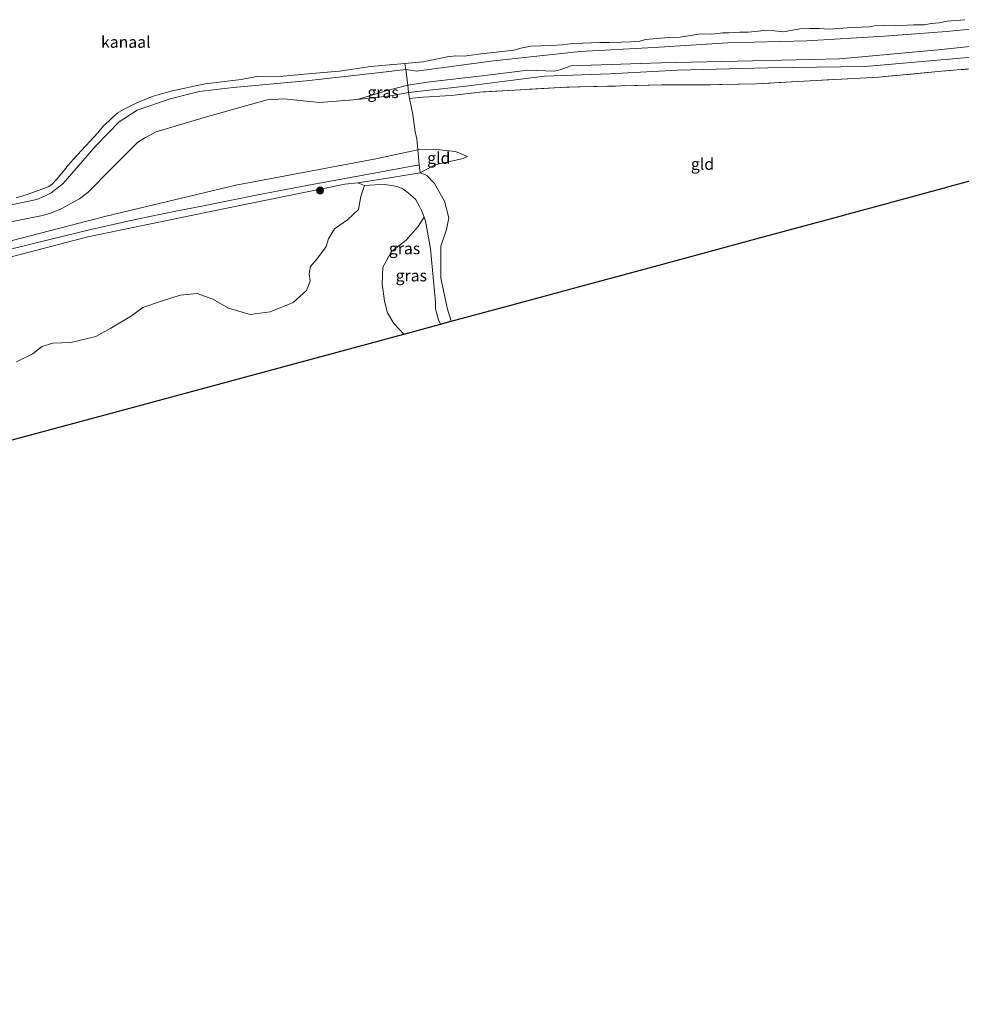
# Model space of a CAD drawing. Units: metres. Extents: x 189998 to 200000, y 574998 to 579515.
# Drawn here: x 199493 to 199696, y 579149 to 579362 of the extents above; entities that cross this region are included whole.
import ezdxf
from ezdxf.enums import TextEntityAlignment as Align

# ---------------------------------------------------------------- set-up
doc = ezdxf.new("R2010")
doc.units = ezdxf.units.M
doc.linetypes.add('IE-TERREINAFSCHEIDING', pattern=[10, 8, -2])
doc.layers.get('0').update_dxf_attribs({"lineweight": 25})
for name, color, linetype, lineweight in [('B-ME-GR-BOOM-S-B1', 93, 'Continuous', 18), ('B-ME-GW-KRUINLIJN-L-B1', 93, 'Continuous', 18), ('B-ME-GW-TEENLIJN-L-B1', 93, 'Continuous', 18), ('B-ME-IE-GRASLAND-GV-B6', 93, 'Continuous', 18), ('B-ME-IE-GRONDWERKLIJN-GROND_INGERICHT-GV-B6', 253, 'Continuous', 18), ('B-ME-IE-TERREINAFSCHEIDING-DOORGANG-L-B1', 8, 'IE-TERREINAFSCHEIDING-KUNSTMATIG-OPEN', 18), ('B-ME-IE-TERREINAFSCHEIDING-RASTERHEKWERK-L-B1', 8, 'IE-TERREINAFSCHEIDING', 18), ('B-ME-KG-KADASTRAAL-OPNAMEDTMGRENS-L-B1', 10, 'Continuous', 25), ('B-ME-OB-BEKLEDING-GV-B6', 253, 'Continuous', 18), ('B-ME-OB-WATERLIJN-L-B1', 133, 'OB-WATERLIJN', 18), ('B-ME-OG-WATER-GV-B6', 153, 'Continuous', 18)]:
    doc.layers.add(name, color=color, linetype=linetype, lineweight=lineweight)
doc.styles.add('NLCS-ISO', font='NLCS-ISO.TTF')
doc.linetypes.add('IE-TERREINAFSCHEIDING-KUNSTMATIG-OPEN', pattern='A,7,-1.5,[67,NLCS.SHX,S=0.75,R=0,X=0,Y=0],-1.5', length=10)
doc.linetypes.add('OB-WATERLIJN', pattern='A,10,[32,NLCS.SHX,S=2,R=0,X=0,Y=0],-12', length=22)

# ---------------------------------------------------------------- blocks, each defined once
blk = doc.blocks.new('boom')
blk.add_hatch(color=256).paths.add_polyline_path([(-0.75, 0, 1), (0.75, 0, 1)])
blk.add_circle((0, 0), 0.75)

msp = doc.modelspace()

# ---------------------------------------------------------------- linework, layer by layer
at = {"layer": 'B-ME-GW-KRUINLIJN-L-B1'}
for points in [[(199576.6425, 579346.3628, -0.0775), (199589.0006, 579347.723, 0.176), (199605.9789, 579349.8753, 0.423), (199620.1183, 579350.3897, 0.397), (199634.6897, 579351.1673, 0.2995), (199654.2347, 579351.6451, 0.3905), (199675.2297, 579351.9517, 0.4685), (199696.6027, 579353.7936, 0.4165), (199711.0598, 579355.5055, 0.319)], [(199565.6257, 579344.8251, -0.0885), (199572.7519, 579345.64, -0.138), (199576.6425, 579346.3628, -0.0775)], [(199403.9411, 579288.3876, 0.187), (199428.2653, 579296.3314, 0.0505), (199459.0707, 579306.3914, 0.187), (199484.8266, 579312.8106, 0.166), (199511.3475, 579319.6597, 0.229), (199539.3581, 579326.2947, 0.271), (199569.5677, 579331.9968, 0.313), (199578.6633, 579333.9638, 0.2685), (199581.918, 579334.0999, 0.0275), (199586.7386, 579333.6158, -0.2485), (199589.3562, 579332.4875, -0.2725)], [(199579.1529, 579329.0024, -0.221), (199580.5772, 579328.3784, -0.2294), (199582.2244, 579326.6769, -0.2277), (199584.3615, 579322.8385, -0.2815), (199585.349, 579319.2357, -0.3201), (199584.8219, 579316.7594, -0.3588), (199583.6307, 579313.1763, -0.3756), (199583.6344, 579306.2679, -0.3604), (199585.051, 579299.5786, -0.3117), (199585.8353, 579296.934, -0.3146)]]:
    msp.add_polyline3d(points, dxfattribs=at)
at = {"layer": 'B-ME-GW-TEENLIJN-L-B1'}
for points in [[(199708.8695, 579357.406, -0.3115), (199691.0185, 579355.5772, -0.2985), (199669.7127, 579353.6066, -0.318), (199650.9025, 579353.1751, -0.292), (199631.0765, 579352.7238, -0.383), (199611.7654, 579352.0578, -0.422), (199609.368, 579351.2133, -0.4545), (199608.1081, 579350.9223, -0.448), (199602.3878, 579351.1707, -0.4025), (199592.5594, 579349.9273, -0.3245), (199581.2021, 579348.6663, -0.422), (199576.4486, 579347.9504, -0.3415)], [(199576.4486, 579347.9504, -0.3415), (199572.0167, 579346.8, -0.3415), (199565.6257, 579344.8251, -0.0885)], [(199589.3562, 579332.4875, -0.2725), (199588.4283, 579332.0837, -0.3025), (199582.3312, 579330.7274, -0.2825), (199579.1529, 579329.0024, -0.221)]]:
    msp.add_polyline3d(points, dxfattribs=at)
at = {"layer": 'B-ME-IE-GRASLAND-GV-B6'}
for points in [[(199708.8695, 579357.406, -0.3115), (199691.0185, 579355.5772, -0.2985), (199669.7127, 579353.6066, -0.318), (199650.9025, 579353.1751, -0.292), (199631.0765, 579352.7238, -0.383), (199611.7654, 579352.0578, -0.422), (199609.368, 579351.2133, -0.4545), (199608.1081, 579350.9223, -0.448), (199602.3878, 579351.1707, -0.4025), (199592.5594, 579349.9273, -0.3245), (199581.2021, 579348.6663, -0.422), (199576.4486, 579347.9504, -0.3415), (199576.0121, 579351.321, -0.6165), (199578.3608, 579350.9708, -0.543), (199594.9877, 579353.206, -0.525), (199613.663, 579355.2011, -0.516), (199629.5933, 579356.0665, -0.57), (199645.5732, 579357.0507, -0.408), (199662.6574, 579357.5048, -0.39), (199679.3981, 579358.5067, -0.426), (199692.7737, 579359.5022, -0.507), (199706.0751, 579360.8118, -0.336)], [(199696.6027, 579353.7936, 0.4165), (199675.2297, 579351.9517, 0.4685), (199654.2347, 579351.6451, 0.3905), (199634.6897, 579351.1673, 0.2995), (199620.1183, 579350.3897, 0.397), (199605.9789, 579349.8753, 0.423), (199589.0006, 579347.723, 0.176), (199576.6425, 579346.3628, -0.0775), (199576.4486, 579347.9504, -0.3415), (199581.2021, 579348.6663, -0.422), (199592.5594, 579349.9273, -0.3245), (199602.3878, 579351.1707, -0.4025), (199608.1081, 579350.9223, -0.448), (199609.368, 579351.2133, -0.4545), (199611.7654, 579352.0578, -0.422), (199631.0765, 579352.7238, -0.383), (199650.9025, 579353.1751, -0.292), (199669.7127, 579353.6066, -0.318), (199691.0185, 579355.5772, -0.2985), (199708.8695, 579357.406, -0.3115)], [(199703.6455, 579351.9298, 0.4805), (199691.6888, 579350.9078, 0.5525), (199678.1565, 579349.6706, 0.485), (199664.6754, 579348.9075, 0.4895), (199651.743, 579348.2224, 0.3905), (199640.5566, 579347.9606, 0.1475), (199631.3399, 579348.0062, 0.035), (199610.7714, 579347.4528, 0.051), (199592.0202, 579346.4395, -0.005), (199585.868, 579345.6929, -0.005), (199579.7581, 579345.3443, -0.026), (199576.8574, 579345.0235, -0.082), (199576.6425, 579346.3628, -0.0775), (199589.0006, 579347.723, 0.176), (199605.9789, 579349.8753, 0.423), (199620.1183, 579350.3897, 0.397), (199634.6897, 579351.1673, 0.2995), (199654.2347, 579351.6451, 0.3905), (199675.2297, 579351.9517, 0.4685), (199696.6027, 579353.7936, 0.4165)], [(199487.3353, 579321.3286, -0.513), (199496.3488, 579323.2332, -0.4905), (199498.0131, 579323.9346, -0.4905), (199499.4404, 579324.6534, -0.4905), (199502.0608, 579326.7002, -0.4455), (199509.0958, 579334.8473, -0.4005), (199514.174, 579339.9735, -0.393), (199518.0433, 579342.5344, -0.408), (199525.1749, 579344.9445, -0.4605), (199531.4124, 579346.5763, -0.588), (199538.7823, 579347.4106, -0.5205), (199554.539, 579348.8413, -0.483), (199570.547, 579350.6274, -0.5805), (199576.0121, 579351.321, -0.6165), (199576.4486, 579347.9504, -0.3415)], [(199576.4486, 579347.9504, -0.3415), (199572.0167, 579346.8, -0.3415), (199565.6257, 579344.8251, -0.0885), (199557.4232, 579344.1689, -0.094), (199549.7003, 579344.9497, -0.1435), (199546.0689, 579344.7669, -0.16), (199533.0068, 579341.0635, -0.1105), (199522.1435, 579337.8078, -0.182), (199519.8037, 579336.592, -0.1655), (199518.2042, 579335.6295, -0.064), (199512.4327, 579329.8274, -0.0225), (199507.3416, 579324.7112, 0.0105), (199505.5859, 579323.3627, 0.1205), (199501.6369, 579321.2319, 0.159), (199500.2355, 579320.631, 0.1865), (199499.3092, 579320.2498, 0.2195), (199497.6148, 579319.8051, 0.17), (199485.6081, 579317.4267, 0.0105)], [(199576.6425, 579346.3628, -0.0775), (199572.7519, 579345.64, -0.138), (199565.6257, 579344.8251, -0.0885), (199572.0167, 579346.8, -0.3415), (199576.4486, 579347.9504, -0.3415), (199576.6425, 579346.3628, -0.0775)], [(199585.8353, 579296.934, -0.3146), (199583.525, 579296.3089, -0.603), (199583.0981, 579297.2776, -0.603), (199582.8209, 579298.3233, -0.603), (199582.4513, 579299.5934, -0.603), (199582.4702, 579301.0892, -0.603), (199581.365, 579312.5466, -0.603), (199580.2648, 579318.5368, -0.603), (199580.036, 579319.4383, -0.603), (199579.7958, 579320.0221, -0.603), (199579.431, 579320.8391, -0.603), (199579.0119, 579321.7192, -0.603), (199578.1043, 579323.3368, -0.603), (199576.6115, 579324.614, -0.603), (199575.6644, 579325.291, -0.603), (199575.2409, 579325.6287, -0.603), (199574.4046, 579325.9672, -0.603), (199573.0411, 579326.2736, -0.603), (199571.3585, 579326.4913, -0.603), (199569.447, 579326.4015, -0.603), (199567.1148, 579326.2304, -0.603), (199565.6866, 579326.8636, -0.603), (199573.4335, 579328.0443, -0.441), (199579.1529, 579329.0024, -0.221), (199580.5772, 579328.3784, -0.2294), (199582.2244, 579326.6769, -0.2277), (199584.3615, 579322.8385, -0.2815), (199585.349, 579319.2357, -0.3201), (199584.8219, 579316.7594, -0.3588), (199583.6307, 579313.1763, -0.3756), (199583.6344, 579306.2679, -0.3604), (199585.051, 579299.5786, -0.3117), (199585.8353, 579296.934, -0.3146)], [(199481.6389, 579308.4525, -0.603), (199507.3485, 579315.1901, -0.603), (199537.0306, 579321.2604, -0.603), (199562.8813, 579326.5105, -0.603), (199565.6866, 579326.8636, -0.603), (199567.1148, 579326.2304, -0.603)], [(199567.1148, 579326.2304, -0.603), (199566.3051, 579323.8514, -0.603), (199565.8106, 579321.0342, -0.603), (199563.4261, 579318.8071, -0.603), (199560.6388, 579316.8696, -0.603), (199559.3673, 579314.7005, -0.603), (199558.8435, 579313.065, -0.603), (199556.8244, 579310.3622, -0.603), (199555.4796, 579308.7883, -0.603), (199555.1705, 579307.1838, -0.603), (199555.3792, 579305.5641, -0.603), (199554.6144, 579303.5457, -0.603), (199551.6857, 579300.9819, -0.603), (199546.7696, 579298.9683, -0.603), (199542.457, 579298.3956, -0.603), (199537.7474, 579299.7633, -0.603), (199534.3321, 579301.718, -0.603), (199530.9813, 579302.9602, -0.603), (199527.3214, 579302.598, -0.603), (199523.3078, 579301.2951, -0.603), (199519.2169, 579299.9037, -0.603), (199516.7702, 579298.1058, -0.603), (199512.3478, 579295.4418, -0.603), (199509.1001, 579293.6569, -0.603), (199503.719, 579292.3623, -0.603), (199499.8134, 579292.1836, -0.603), (199497.4605, 579291.4694, -0.603), (199495.4883, 579289.8867, -0.603), (199491.9584, 579288.143, -0.603)], [(199583.525, 579296.3089, -0.603), (199575.5927, 579294.1628, -0.603), (199573.4631, 579296.4507, -0.603), (199572.0769, 579298.7249, -0.603), (199571.4407, 579301.2495, -0.603), (199570.9213, 579305.0156, -0.603), (199571.0968, 579308.6115, -0.603), (199572.9541, 579311.987, -0.603), (199576.1086, 579314.4158, -0.603), (199578.6145, 579317.3179, -0.603), (199580.036, 579319.4383, -0.603), (199580.2648, 579318.5368, -0.603), (199581.365, 579312.5466, -0.603), (199582.4702, 579301.0892, -0.603), (199582.4513, 579299.5934, -0.603), (199582.8209, 579298.3233, -0.603), (199583.0981, 579297.2776, -0.603), (199583.525, 579296.3089, -0.603)]]:
    msp.add_polyline3d(points, dxfattribs=at)
at = {"layer": 'B-ME-IE-GRONDWERKLIJN-GROND_INGERICHT-GV-B6'}
for points in [[(199718.0305, 579332.6995, -0.4754), (199692.7619, 579325.8631, -0.4367), (199692.4665, 579325.7831, -0.6194), (199692.0775, 579325.6779, -0.4659), (199681.2285, 579322.7427, -0.4803), (199680.8824, 579322.6491, -0.6618), (199680.47, 579322.5375, -0.5036), (199671.6192, 579320.1429, -0.4789), (199671.2534, 579320.0439, -0.6537), (199670.6132, 579319.8707, -0.5136), (199651.624, 579314.7332, -0.3295), (199630.4673, 579309.0092, -0.2218), (199613.6195, 579304.451, -0.1838), (199596.3573, 579299.7807, -0.0688), (199592.7892, 579298.8154, -0.2997), (199585.8353, 579296.934, -0.3146), (199585.051, 579299.5786, -0.3117), (199583.6344, 579306.2679, -0.3604), (199583.6307, 579313.1763, -0.3756), (199584.8219, 579316.7594, -0.3588), (199585.349, 579319.2357, -0.3201), (199584.3615, 579322.8385, -0.2815), (199582.2244, 579326.6769, -0.2277), (199580.5772, 579328.3784, -0.2294), (199579.1529, 579329.0024, -0.221), (199582.3312, 579330.7274, -0.2825), (199588.4283, 579332.0837, -0.3025), (199589.3562, 579332.4875, -0.2725), (199586.7386, 579333.6158, -0.2485), (199581.918, 579334.0999, 0.0275), (199578.6633, 579333.9638, 0.2685), (199578.3937, 579336.3441, 0.2245), (199578.0852, 579337.8538, 0.0485), (199577.568, 579341.5479, -0.068), (199576.8574, 579345.0235, -0.082), (199579.7581, 579345.3443, -0.026), (199585.868, 579345.6929, -0.005), (199592.0202, 579346.4395, -0.005), (199610.7714, 579347.4528, 0.051), (199631.3399, 579348.0062, 0.035), (199640.5566, 579347.9606, 0.1475), (199651.743, 579348.2224, 0.3905), (199664.6754, 579348.9075, 0.4895), (199678.1565, 579349.6706, 0.485), (199691.6888, 579350.9078, 0.5525), (199703.6455, 579351.9298, 0.4805)], [(199576.8574, 579345.0235, -0.082), (199577.568, 579341.5479, -0.068), (199578.0852, 579337.8538, 0.0485), (199578.3937, 579336.3441, 0.2245), (199578.6633, 579333.9638, 0.2685), (199569.5677, 579331.9968, 0.313), (199539.3581, 579326.2947, 0.271), (199511.3475, 579319.6597, 0.229), (199484.8266, 579312.8106, 0.166), (199459.0707, 579306.3914, 0.187), (199428.2653, 579296.3314, 0.0505), (199403.9411, 579288.3876, 0.187), (199388.7016, 579282.6242, 0.243), (199370.1697, 579274.9888, 0.187), (199354.0369, 579267.2814, -0.0496), (199339.6179, 579261.5487, -0.07)], [(199485.6081, 579317.4267, 0.0105), (199497.6148, 579319.8051, 0.17), (199499.3092, 579320.2498, 0.2195), (199500.2355, 579320.631, 0.1865), (199501.6369, 579321.2319, 0.159), (199505.5859, 579323.3627, 0.1205), (199507.3416, 579324.7112, 0.0105), (199512.4327, 579329.8274, -0.0225), (199518.2042, 579335.6295, -0.064), (199519.8037, 579336.592, -0.1655), (199522.1435, 579337.8078, -0.182), (199533.0068, 579341.0635, -0.1105), (199546.0689, 579344.7669, -0.16), (199549.7003, 579344.9497, -0.1435), (199557.4232, 579344.1689, -0.094), (199565.6257, 579344.8251, -0.0885), (199572.7519, 579345.64, -0.138), (199576.6425, 579346.3628, -0.0775), (199576.8574, 579345.0235, -0.082)], [(199589.3562, 579332.4875, -0.2725), (199588.4283, 579332.0837, -0.3025), (199582.3312, 579330.7274, -0.2825), (199579.1529, 579329.0024, -0.221), (199579.0508, 579329.5774, -0.2265), (199578.8892, 579330.7363, -0.0845), (199578.6633, 579333.9638, 0.2685), (199581.918, 579334.0999, 0.0275), (199586.7386, 579333.6158, -0.2485), (199589.3562, 579332.4875, -0.2725)], [(199484.8266, 579312.8106, 0.166), (199511.3475, 579319.6597, 0.229), (199539.3581, 579326.2947, 0.271), (199569.5677, 579331.9968, 0.313), (199578.6633, 579333.9638, 0.2685), (199578.8892, 579330.7363, -0.0845)], [(199578.8892, 579330.7363, -0.0845), (199566.8059, 579328.4693, -0.074), (199554.6788, 579326.2798, -0.0844), (199544.074, 579324.2618, -0.0402), (199532.6859, 579321.9356, -0.0558), (199526.3816, 579320.7347, -0.0688), (199517.9703, 579318.951, -0.087), (199508.0122, 579316.744, -0.061), (199499.455, 579314.6585, -0.0506), (199489.5455, 579312.2297, -0.0428)]]:
    msp.add_polyline3d(points, dxfattribs=at)
at = {"layer": 'B-ME-IE-TERREINAFSCHEIDING-DOORGANG-L-B1'}
msp.add_line((199578.0852, 579337.8538, 0.0485), (199577.568, 579341.5479, -0.068), dxfattribs=at)
at = {"layer": 'B-ME-IE-TERREINAFSCHEIDING-RASTERHEKWERK-L-B1'}
for points in [[(199576.8574, 579345.0235, -0.082), (199576.6425, 579346.3628, -0.0775), (199576.4486, 579347.9504, -0.3415), (199576.0121, 579351.321, -0.6165), (199575.8246, 579352.563, -0.603)], [(199713.5879, 579352.8218, 0.395), (199703.6455, 579351.9298, 0.4805), (199691.6888, 579350.9078, 0.5525), (199678.1565, 579349.6706, 0.485), (199664.6754, 579348.9075, 0.4895), (199651.743, 579348.2224, 0.3905), (199640.5566, 579347.9606, 0.1475), (199631.3399, 579348.0062, 0.035), (199610.7714, 579347.4528, 0.051), (199592.0202, 579346.4395, -0.005), (199585.868, 579345.6929, -0.005)], [(199585.868, 579345.6929, -0.005), (199579.7581, 579345.3443, -0.026), (199576.8574, 579345.0235, -0.082), (199577.568, 579341.5479, -0.068)], [(199579.1529, 579329.0024, -0.221), (199579.0508, 579329.5774, -0.2265), (199578.8892, 579330.7363, -0.0845), (199578.6633, 579333.9638, 0.2685), (199578.3937, 579336.3441, 0.2245), (199578.0852, 579337.8538, 0.0485)], [(199565.6866, 579326.8636, -0.603), (199573.4335, 579328.0443, -0.441), (199579.1529, 579329.0024, -0.221)]]:
    msp.add_polyline3d(points, dxfattribs=at)
at = {"layer": 'B-ME-KG-KADASTRAAL-OPNAMEDTMGRENS-L-B1'}
msp.add_polyline3d([(199256.3858, 579208.2704, -0.603), (199513.7942, 579277.4432, -0.603), (199575.5927, 579294.1628, -0.603), (199583.525, 579296.3089, -0.603), (199585.8353, 579296.934, -0.3146), (199592.7892, 579298.8154, -0.2997), (199596.3573, 579299.7807, -0.0688), (199613.6195, 579304.451, -0.1838), (199630.4673, 579309.0092, -0.2218), (199651.624, 579314.7332, -0.3295), (199670.6132, 579319.8707, -0.5136), (199671.2534, 579320.0439, -0.6537), (199671.6192, 579320.1429, -0.4789), (199680.47, 579322.5375, -0.5036), (199680.8824, 579322.6491, -0.6618), (199681.2285, 579322.7427, -0.4803), (199692.0775, 579325.6779, -0.4659), (199692.4665, 579325.7831, -0.6194), (199692.7619, 579325.8631, -0.4367), (199718.0305, 579332.6995, -0.4754)], dxfattribs=at)
at = {"layer": 'B-ME-OB-BEKLEDING-GV-B6'}
for points in [[(199706.0751, 579360.8118, -0.336), (199692.7737, 579359.5022, -0.507), (199679.3981, 579358.5067, -0.426), (199662.6574, 579357.5048, -0.39), (199645.5732, 579357.0507, -0.408), (199629.5933, 579356.0665, -0.57), (199613.663, 579355.2011, -0.516), (199594.9877, 579353.206, -0.525), (199578.3608, 579350.9708, -0.543), (199576.0121, 579351.321, -0.6165), (199575.8246, 579352.563, -0.603), (199579.7618, 579352.9554, -0.603), (199584.9455, 579354.0561, -0.603), (199586.7743, 579354.2487, -0.603), (199588.6356, 579354.192, -0.603), (199592.2052, 579354.6635, -0.603), (199593.6229, 579354.7918, -0.603), (199599.4387, 579355.505, -0.603), (199600.8563, 579355.931, -0.603), (199603.0409, 579356.3225, -0.603), (199605.1893, 579356.419, -0.603), (199607.38, 579356.4979, -0.603), (199609.8525, 579356.6578, -0.603), (199612.0626, 579356.9022, -0.603), (199614.292, 579357.0146, -0.603), (199616.1701, 579357.0874, -0.603), (199617.9135, 579357.1048, -0.603), (199619.921, 579357.1608, -0.603), (199622.5511, 579357.193, -0.603), (199624.6819, 579357.2473, -0.603), (199626.5442, 579357.4011, -0.603), (199627.821, 579357.7865, -0.603), (199631.9867, 579358.1707, -0.603), (199633.7688, 579358.2215, -0.603), (199635.2709, 579358.3146, -0.603), (199636.6701, 579358.4879, -0.603), (199639.6321, 579358.9893, -0.603), (199642.1125, 579358.9599, -0.603), (199644.4881, 579359.1849, -0.603), (199645.756, 579359.2517, -0.603), (199648.1959, 579359.3631, -0.603), (199649.9428, 579359.3294, -0.603), (199652.1467, 579359.5888, -0.603), (199653.8585, 579359.7682, -0.603), (199655.645, 579359.6807, -0.603), (199657.5741, 579359.4594, -0.603), (199661.1392, 579360.0614, -0.603), (199663.2607, 579360.1304, -0.603), (199665.3491, 579360.1202, -0.603), (199667.4078, 579359.9829, -0.603), (199669.5483, 579360.1253, -0.603), (199672.2823, 579360.3808, -0.603), (199674.4764, 579360.4653, -0.603), (199676.063, 579360.4783, -0.603), (199677.2583, 579360.7241, -0.603), (199679.4838, 579360.8196, -0.603), (199681.7645, 579360.7408, -0.603), (199685.6436, 579360.9318, -0.603), (199687.9517, 579360.9463, -0.603), (199689.4928, 579361.2688, -0.603), (199691.214, 579361.3536, -0.603), (199692.9549, 579361.7091, -0.603), (199696.7535, 579362.056, -0.603)], [(199576.0121, 579351.321, -0.6165), (199570.547, 579350.6274, -0.5805), (199554.539, 579348.8413, -0.483), (199538.7823, 579347.4106, -0.5205), (199531.4124, 579346.5763, -0.588), (199525.1749, 579344.9445, -0.4605), (199518.0433, 579342.5344, -0.408), (199514.174, 579339.9735, -0.393), (199509.0958, 579334.8473, -0.4005), (199502.0608, 579326.7002, -0.4455), (199499.4404, 579324.6534, -0.4905), (199498.0131, 579323.9346, -0.4905), (199496.3488, 579323.2332, -0.4905), (199487.3353, 579321.3286, -0.513)], [(199491.9277, 579323.6249, -0.603), (199494.0744, 579324.2174, -0.603), (199495.2947, 579324.6365, -0.603), (199496.2692, 579324.996, -0.603), (199498.8357, 579325.9933, -0.603), (199499.6154, 579326.4914, -0.603), (199500.7101, 579327.6116, -0.603), (199502.0496, 579329.2854, -0.603), (199503.2157, 579330.7107, -0.603), (199504.1886, 579331.8398, -0.603), (199507.7988, 579335.748, -0.603), (199509.5286, 579337.6219, -0.603), (199510.7313, 579339.1016, -0.603), (199511.9885, 579340.2098, -0.603), (199513.7005, 579341.84, -0.603), (199515.2132, 579342.7581, -0.603), (199517.9439, 579344.0822, -0.603), (199521.2946, 579345.4734, -0.603), (199525.2616, 579346.6248, -0.603), (199532.7275, 579348.1933, -0.603), (199540.4888, 579349.1613, -0.603), (199543.8721, 579349.7716, -0.603), (199549.5611, 579349.8385, -0.603), (199555.7726, 579350.4039, -0.603), (199561.7419, 579350.9461, -0.603), (199568.4393, 579351.9522, -0.603), (199575.8246, 579352.563, -0.603), (199576.0121, 579351.321, -0.6165)], [(199489.5455, 579312.2297, -0.0428), (199499.455, 579314.6585, -0.0506), (199508.0122, 579316.744, -0.061), (199517.9703, 579318.951, -0.087), (199526.3816, 579320.7347, -0.0688), (199532.6859, 579321.9356, -0.0558), (199544.074, 579324.2618, -0.0402), (199554.6788, 579326.2798, -0.0844), (199566.8059, 579328.4693, -0.074), (199578.8892, 579330.7363, -0.0845), (199579.0508, 579329.5774, -0.2265), (199579.1529, 579329.0024, -0.221)], [(199579.1529, 579329.0024, -0.221), (199573.4335, 579328.0443, -0.441), (199565.6866, 579326.8636, -0.603), (199562.8813, 579326.5105, -0.603), (199537.0306, 579321.2604, -0.603), (199507.3485, 579315.1901, -0.603), (199481.6389, 579308.4525, -0.603), (199439.7657, 579296.5928, -0.603), (199409.6351, 579286.3587, -0.603), (199383.8955, 579277.408, -0.603), (199372.0594, 579272.4665, -0.603), (199370.6475, 579272.4649, -0.603), (199368.6924, 579271.859, -0.603), (199366.9315, 579271.3718, -0.603), (199357.9617, 579267.7202, -0.603), (199349.2784, 579264.1857, -0.603), (199334.1119, 579258.0542, -0.603)]]:
    msp.add_polyline3d(points, dxfattribs=at)
at = {"layer": 'B-ME-OB-WATERLIJN-L-B1'}
for points in [[(199575.8246, 579352.563, -0.603), (199579.7618, 579352.9554, -0.603), (199584.9455, 579354.0561, -0.603), (199586.7743, 579354.2487, -0.603), (199588.6356, 579354.192, -0.603), (199592.2052, 579354.6635, -0.603), (199593.6229, 579354.7918, -0.603), (199599.4387, 579355.505, -0.603), (199600.8563, 579355.931, -0.603), (199603.0409, 579356.3225, -0.603), (199605.1893, 579356.419, -0.603), (199607.38, 579356.4979, -0.603), (199609.8525, 579356.6578, -0.603), (199612.0626, 579356.9022, -0.603), (199614.292, 579357.0146, -0.603), (199616.1701, 579357.0874, -0.603), (199617.9135, 579357.1048, -0.603), (199619.921, 579357.1608, -0.603), (199622.5511, 579357.193, -0.603), (199624.6819, 579357.2473, -0.603), (199626.5442, 579357.4011, -0.603), (199627.821, 579357.7865, -0.603), (199631.9867, 579358.1707, -0.603), (199633.7688, 579358.2215, -0.603), (199635.2709, 579358.3146, -0.603), (199636.6701, 579358.4879, -0.603), (199639.6321, 579358.9893, -0.603), (199642.1125, 579358.9599, -0.603), (199644.4881, 579359.1849, -0.603), (199645.756, 579359.2517, -0.603), (199648.1959, 579359.3631, -0.603), (199649.9428, 579359.3294, -0.603), (199652.1467, 579359.5888, -0.603), (199653.8585, 579359.7682, -0.603), (199655.645, 579359.6807, -0.603), (199657.5741, 579359.4594, -0.603), (199661.1392, 579360.0614, -0.603), (199663.2607, 579360.1304, -0.603), (199665.3491, 579360.1202, -0.603), (199667.4078, 579359.9829, -0.603), (199669.5483, 579360.1253, -0.603), (199672.2823, 579360.3808, -0.603), (199674.4764, 579360.4653, -0.603), (199676.063, 579360.4783, -0.603), (199677.2583, 579360.7241, -0.603), (199679.4838, 579360.8196, -0.603), (199681.7645, 579360.7408, -0.603), (199685.6436, 579360.9318, -0.603), (199687.9517, 579360.9463, -0.603), (199689.4928, 579361.2688, -0.603), (199691.214, 579361.3536, -0.603), (199692.9549, 579361.7091, -0.603), (199696.7535, 579362.056, -0.603)], [(199491.9277, 579323.6249, -0.603), (199494.0744, 579324.2174, -0.603), (199495.2947, 579324.6365, -0.603), (199496.2692, 579324.996, -0.603), (199498.8357, 579325.9933, -0.603), (199499.6154, 579326.4914, -0.603), (199500.7101, 579327.6116, -0.603), (199502.0496, 579329.2854, -0.603), (199503.2157, 579330.7107, -0.603), (199504.1886, 579331.8398, -0.603), (199507.7988, 579335.748, -0.603), (199509.5286, 579337.6219, -0.603), (199510.7313, 579339.1016, -0.603), (199511.9885, 579340.2098, -0.603), (199513.7005, 579341.84, -0.603), (199515.2132, 579342.7581, -0.603), (199517.9439, 579344.0822, -0.603), (199521.2946, 579345.4734, -0.603), (199525.2616, 579346.6248, -0.603), (199532.7275, 579348.1933, -0.603), (199540.4888, 579349.1613, -0.603), (199543.8721, 579349.7716, -0.603), (199549.5611, 579349.8385, -0.603), (199555.7726, 579350.4039, -0.603), (199561.7419, 579350.9461, -0.603), (199568.4393, 579351.9522, -0.603), (199575.8246, 579352.563, -0.603)], [(199372.0594, 579272.4665, -0.603), (199383.8955, 579277.408, -0.603), (199409.6351, 579286.3587, -0.603), (199439.7657, 579296.5928, -0.603), (199481.6389, 579308.4525, -0.603), (199507.3485, 579315.1901, -0.603), (199537.0306, 579321.2604, -0.603), (199562.8813, 579326.5105, -0.603), (199565.6866, 579326.8636, -0.603), (199567.1148, 579326.2304, -0.603)], [(199567.1148, 579326.2304, -0.603), (199569.447, 579326.4015, -0.603), (199571.3585, 579326.4913, -0.603), (199573.0411, 579326.2736, -0.603), (199574.4046, 579325.9672, -0.603), (199575.2409, 579325.6287, -0.603), (199575.6644, 579325.291, -0.603), (199576.6115, 579324.614, -0.603), (199578.1043, 579323.3368, -0.603), (199579.0119, 579321.7192, -0.603), (199579.431, 579320.8391, -0.603), (199579.7958, 579320.0221, -0.603), (199580.036, 579319.4383, -0.603), (199580.2648, 579318.5368, -0.603), (199581.365, 579312.5466, -0.603), (199582.4702, 579301.0892, -0.603), (199582.4513, 579299.5934, -0.603), (199582.8209, 579298.3233, -0.603), (199583.0981, 579297.2776, -0.603), (199583.525, 579296.3089, -0.603)]]:
    msp.add_polyline3d(points, dxfattribs=at)
at = {"layer": 'B-ME-OG-WATER-GV-B6'}
for points in [[(199696.7535, 579362.056, -0.603), (199692.9549, 579361.7091, -0.603), (199691.214, 579361.3536, -0.603), (199689.4928, 579361.2688, -0.603), (199687.9517, 579360.9463, -0.603), (199685.6436, 579360.9318, -0.603), (199681.7645, 579360.7408, -0.603), (199679.4838, 579360.8196, -0.603), (199677.2583, 579360.7241, -0.603), (199676.063, 579360.4783, -0.603), (199674.4764, 579360.4653, -0.603), (199672.2823, 579360.3808, -0.603), (199669.5483, 579360.1253, -0.603), (199667.4078, 579359.9829, -0.603), (199665.3491, 579360.1202, -0.603), (199663.2607, 579360.1304, -0.603), (199661.1392, 579360.0614, -0.603), (199657.5741, 579359.4594, -0.603), (199655.645, 579359.6807, -0.603), (199653.8585, 579359.7682, -0.603), (199652.1467, 579359.5888, -0.603), (199649.9428, 579359.3294, -0.603), (199648.1959, 579359.3631, -0.603), (199645.756, 579359.2517, -0.603), (199644.4881, 579359.1849, -0.603), (199642.1125, 579358.9599, -0.603), (199639.6321, 579358.9893, -0.603), (199636.6701, 579358.4879, -0.603), (199635.2709, 579358.3146, -0.603), (199633.7688, 579358.2215, -0.603), (199631.9867, 579358.1707, -0.603), (199627.821, 579357.7865, -0.603), (199626.5442, 579357.4011, -0.603), (199624.6819, 579357.2473, -0.603), (199622.5511, 579357.193, -0.603), (199619.921, 579357.1608, -0.603), (199617.9135, 579357.1048, -0.603), (199616.1701, 579357.0874, -0.603), (199614.292, 579357.0146, -0.603), (199612.0626, 579356.9022, -0.603), (199609.8525, 579356.6578, -0.603), (199607.38, 579356.4979, -0.603), (199605.1893, 579356.419, -0.603), (199603.0409, 579356.3225, -0.603), (199600.8563, 579355.931, -0.603), (199599.4387, 579355.505, -0.603), (199593.6229, 579354.7918, -0.603), (199592.2052, 579354.6635, -0.603), (199588.6356, 579354.192, -0.603), (199586.7743, 579354.2487, -0.603), (199584.9455, 579354.0561, -0.603), (199579.7618, 579352.9554, -0.603), (199575.8246, 579352.563, -0.603), (199568.4393, 579351.9522, -0.603), (199561.7419, 579350.9461, -0.603), (199555.7726, 579350.4039, -0.603), (199549.5611, 579349.8385, -0.603), (199543.8721, 579349.7716, -0.603), (199540.4888, 579349.1613, -0.603), (199532.7275, 579348.1933, -0.603), (199525.2616, 579346.6248, -0.603), (199521.2946, 579345.4734, -0.603), (199517.9439, 579344.0822, -0.603), (199515.2132, 579342.7581, -0.603), (199513.7005, 579341.84, -0.603), (199511.9885, 579340.2098, -0.603), (199510.7313, 579339.1016, -0.603), (199509.5286, 579337.6219, -0.603), (199507.7988, 579335.748, -0.603), (199504.1886, 579331.8398, -0.603), (199503.2157, 579330.7107, -0.603), (199502.0496, 579329.2854, -0.603), (199500.7101, 579327.6116, -0.603), (199499.6154, 579326.4914, -0.603), (199498.8357, 579325.9933, -0.603), (199496.2692, 579324.996, -0.603), (199495.2947, 579324.6365, -0.603), (199494.0744, 579324.2174, -0.603), (199491.9277, 579323.6249, -0.603)], [(199491.9584, 579288.143, -0.603), (199495.4883, 579289.8867, -0.603), (199497.4605, 579291.4694, -0.603), (199499.8134, 579292.1836, -0.603), (199503.719, 579292.3623, -0.603), (199509.1001, 579293.6569, -0.603), (199512.3478, 579295.4418, -0.603), (199516.7702, 579298.1058, -0.603), (199519.2169, 579299.9037, -0.603), (199523.3078, 579301.2951, -0.603), (199527.3214, 579302.598, -0.603), (199530.9813, 579302.9602, -0.603), (199534.3321, 579301.718, -0.603), (199537.7474, 579299.7633, -0.603), (199542.457, 579298.3956, -0.603), (199546.7696, 579298.9683, -0.603), (199551.6857, 579300.9819, -0.603), (199554.6144, 579303.5457, -0.603), (199555.3792, 579305.5641, -0.603), (199555.1705, 579307.1838, -0.603), (199555.4796, 579308.7883, -0.603), (199556.8244, 579310.3622, -0.603), (199558.8435, 579313.065, -0.603), (199559.3673, 579314.7005, -0.603), (199560.6388, 579316.8696, -0.603), (199563.4261, 579318.8071, -0.603), (199565.8106, 579321.0342, -0.603), (199566.3051, 579323.8514, -0.603), (199567.1148, 579326.2304, -0.603), (199569.447, 579326.4015, -0.603), (199571.3585, 579326.4913, -0.603), (199573.0411, 579326.2736, -0.603), (199574.4046, 579325.9672, -0.603), (199575.2409, 579325.6287, -0.603), (199575.6644, 579325.291, -0.603), (199576.6115, 579324.614, -0.603), (199578.1043, 579323.3368, -0.603), (199579.0119, 579321.7192, -0.603), (199579.431, 579320.8391, -0.603), (199579.7958, 579320.0221, -0.603), (199580.036, 579319.4383, -0.603)], [(199580.036, 579319.4383, -0.603), (199578.6145, 579317.3179, -0.603), (199576.1086, 579314.4158, -0.603), (199572.9541, 579311.987, -0.603), (199571.0968, 579308.6115, -0.603), (199570.9213, 579305.0156, -0.603), (199571.4407, 579301.2495, -0.603), (199572.0769, 579298.7249, -0.603), (199573.4631, 579296.4507, -0.603), (199575.5927, 579294.1628, -0.603), (199513.7942, 579277.4432, -0.603), (199256.3858, 579208.2704, -0.603), (199254.7187, 579207.2337, -0.603), (199252.9873, 579206.3083, -0.603), (199251.1992, 579205.4981, -0.603), (199250.6443, 579205.2747, -0.603), (199107.8665, 579149.4423, -0.603)]]:
    msp.add_polyline3d(points, dxfattribs=at)

# ---------------------------------------------------------------- block references
at = {"layer": 'B-ME-GR-BOOM-S-B1', "rotation": 90}
msp.add_blockref('boom', (199557.5164, 579325.1671, -0.308), dxfattribs=at)

# ---------------------------------------------------------------- texts
at = {"layer": 'B-ME-IE-GRASLAND-GV-B6', "ltscale": 0.2, "style": 'NLCS-ISO'}
for p in [(199571.1341, 579346.3877), (199575.7609, 579312.6556), (199577.2231, 579306.8005)]:
    msp.add_text('gras', height=2.5, dxfattribs=at).set_placement(p, align=Align.MIDDLE_CENTER)
at = {"layer": 'B-ME-IE-GRONDWERKLIJN-GROND_INGERICHT-GV-B6', "ltscale": 0.2, "style": 'NLCS-ISO'}
for p in [(199583.1492, 579332.1814), (199640.1068, 579330.8932)]:
    msp.add_text('gld', height=2.5, dxfattribs=at).set_placement(p, align=Align.MIDDLE_CENTER)
at = {"layer": 'B-ME-OG-WATER-GV-B6', "ltscale": 0.2, "style": 'NLCS-ISO'}
msp.add_text('kanaal', height=2.5, dxfattribs=at).set_placement((199515.5689, 579357.2385), align=Align.MIDDLE_CENTER)

doc.saveas('drawing.dxf')
